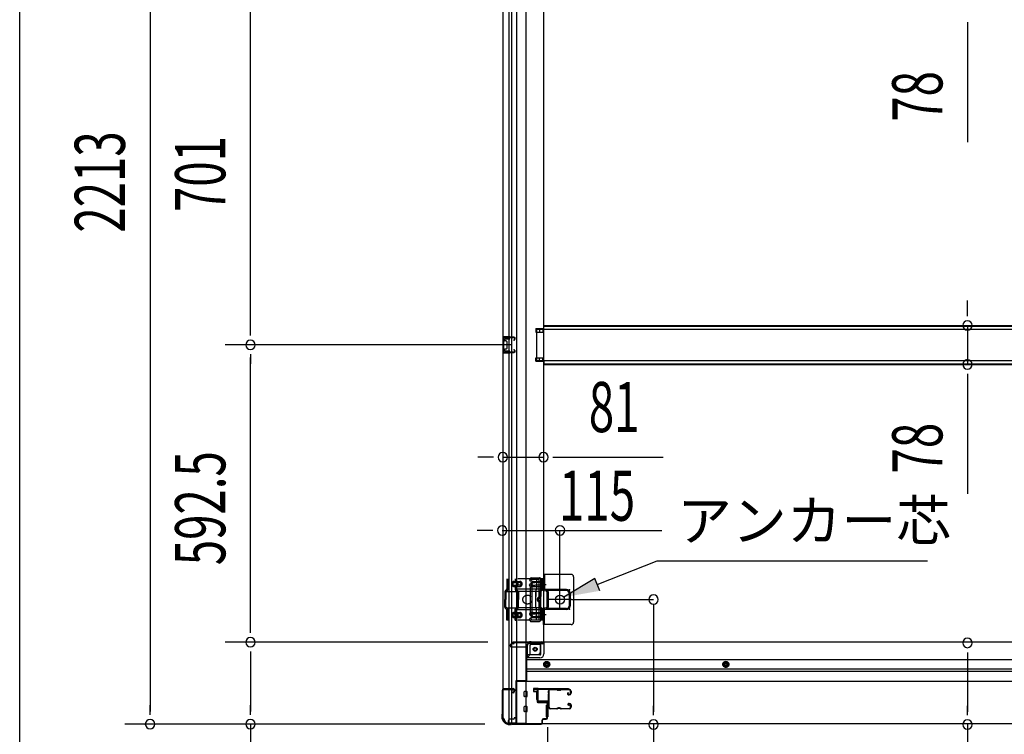
# Model space of a CAD drawing. Extents: x 542 to 20478, y 217 to 14052.
# Drawn here: x 543 to 2504, y 2010 to 3434 of the extents above; entities that cross this region are included whole.
import ezdxf

# ---------------------------------------------------------------- set-up
doc = ezdxf.new("R2010")
doc.units = 0
doc.header["$LTSCALE"] = 50
doc.header["$MEASUREMENT"] = 0
for name, pattern in [('1PL-2', [4, 2.5, -0.5, 0.5, -0.5]), ('HIDE-M', [2, 1, -1]), ('TENSEN-', [0.6, 0.2, -0.4])]:
    doc.linetypes.add(name, pattern=pattern)
for name, color, linetype in [('HIKIDASHI', 6, 'CONTINUOUS'), ('SUNPOU', 4, 'CONTINUOUS'), ('U1', 3, 'CONTINUOUS'), ('WAKUSEN-01', 50, 'CONTINUOUS'), ('サイドレ-ル', 3, 'CONTINUOUS'), ('サイドレール取付板', 6, 'CONTINUOUS'), ('下枠側', 2, 'CONTINUOUS'), ('下枠前', 3, 'CONTINUOUS'), ('内アンカー金具A', 6, 'HIDE-M'), ('内アンカー金具L', 6, 'CONTINUOUS'), ('床補強', 3, 'CONTINUOUS'), ('柱前', 3, 'CONTINUOUS'), ('間柱', 3, 'CONTINUOUS')]:
    doc.layers.add(name, color=color, linetype=linetype)
doc.styles.add('00', font='ROMANS', dxfattribs={"width": 0.666667, "bigfont": 'BIGFONT'})
doc.styles.add('01', font='ROMANS', dxfattribs={"height": 3, "bigfont": 'BIGFONT'})

msp = doc.modelspace()

# ---------------------------------------------------------------- linework, layer by layer
at = {"layer": 'HIKIDASHI'}
for p, q in [((1693.4, 2308.2), (1812.5, 2355.7)), ((1812.5, 2355.7), (2351.1, 2355.7)), ((1688.4, 2320.6), (1626.8, 2283.2)), ((1698.3, 2295.8), (1688.4, 2320.6))]:
    msp.add_line(p, q, dxfattribs=at)
msp.add_solid([(1688.4, 2320.6), (1698.3, 2295.8), (1626.8, 2283.2)], dxfattribs=at)
at = {"layer": 'SUNPOU'}
for p, q in [((802.2, 4218.2), (802.2, 2055.2)), ((1002.2, 2811), (1002.2, 3462)), ((2431, 3429.5), (2431, 3410.7)), ((2431, 3423.2), (2431, 3190.3)), ((2431, 2849.8), (2431, 2874.8)), ((2431, 2843.6), (2431, 2862.3)), ((1002.2, 2804.8), (1002.2, 2823.5)), ((2431, 2824.8), (2431, 2747.2)), ((1522.1, 2786), (952.2, 2786)), ((1522.1, 2786), (952.2, 2786)), ((1002.2, 2767.3), (1002.2, 2748.5)), ((1002.2, 2218.5), (1002.2, 2761)), ((2431, 2728.5), (2431, 2709.7)), ((2431, 2722.2), (2431, 2489.3)), ((1480.1, 2562.2), (1455.1, 2562.2)), ((1486.3, 2562.2), (1467.6, 2562.2)), ((1505.1, 2562.2), (1586.1, 2562.2)), ((1604.8, 2562.2), (1623.6, 2562.2)), ((1611.1, 2562.2), (1824.9, 2562.2)), ((1479.1, 2416.1), (1454.1, 2416.1)), ((1485.3, 2416.1), (1466.6, 2416.1)), ((1805.6, 2269.2), (1805.6, 2054.4)), ((1002.2, 2212.3), (1002.2, 2231)), ((1475.1, 2193.5), (952.2, 2193.5)), ((1475.1, 2193.5), (952.2, 2193.5)), ((1002.2, 2174.8), (1002.2, 2156)), ((1002.2, 2168.5), (1002.2, 2055.2)), ((2431, 2173.1), (2431, 2154.4)), ((2431, 2166.9), (2431, 2054.4)), ((802.2, 2049), (802.2, 2067.7)), ((1002.2, 2049), (1002.2, 2067.7)), ((1805.6, 2048.1), (1805.6, 2066.9)), ((2431, 2048.1), (2431, 2066.9)), ((1469.4, 2030.2), (752.2, 2030.2)), ((1469.4, 2030.2), (952.2, 2030.2)), ((1002.2, 2030.2), (1002.2, 1648.1)), ((1594.1, 2024), (1594.1, 1479.8)), ((1594.1, 2024), (1594.1, 1479.8)), ((1805.6, 2029.4), (1805.6, 1647.2)), ((2431, 2029.4), (2431, 1647.2))]:
    msp.add_line(p, q, dxfattribs=at)
at = {"layer": 'SUNPOU', "color": 4}
for p, q in [((1504.1, 2416.1), (1822.3, 2416.1)), ((1619.1, 2294.7), (1619.1, 2416.1)), ((1642.1, 2278.5), (1805.6, 2278.5))]:
    msp.add_line(p, q, dxfattribs=at)
at = {"layer": 'SUNPOU'}
for centre, start, end in [((2431, 2824.8), 90, 270), ((2431, 2824.8), 270, 90), ((1002.2, 2786), 90, 270), ((1002.2, 2786), 90, 270), ((1002.2, 2786), 270, 90), ((1002.2, 2786), 270, 90), ((2431, 2747.2), 90, 270), ((2431, 2747.2), 270, 90), ((1505.1, 2562.2), 0, 180), ((1586.1, 2562.2), 0, 180), ((1505.1, 2562.2), 180, 0), ((1586.1, 2562.2), 180, 0), ((1504.1, 2416.1), 0, 180), ((1504.1, 2416.1), 180, 0), ((1619.1, 2416.1), 0, 180), ((1619.1, 2416.1), 180, 0), ((1805.6, 2278.5), 90, 270), ((1805.6, 2278.5), 270, 90), ((1002.2, 2193.5), 90, 270), ((1002.2, 2193.5), 90, 270), ((1002.2, 2193.5), 270, 90), ((1002.2, 2193.5), 270, 90), ((2431, 2191.9), 90, 270), ((2431, 2191.9), 270, 90), ((802.2, 2030.2), 90, 270), ((802.2, 2030.2), 270, 90), ((1002.2, 2030.2), 90, 270), ((1002.2, 2030.2), 270, 90), ((1805.6, 2029.4), 90, 270), ((1805.6, 2029.4), 270, 90), ((2431, 2029.4), 90, 270), ((2431, 2029.4), 270, 90)]:
    msp.add_arc(centre, 9.38, start, end, dxfattribs=at)
at = {"layer": 'U1', "color": 3}
for p, q in [((1575.1, 2101.2), (1566.6, 2101.2)), ((1566.6, 2101.2), (1566.6, 2095.2)), ((1575.1, 2079.2), (1575.1, 2101.2)), ((1566.6, 2099.2), (1566.6, 2097.7)), ((1566.6, 2095.2), (1572.6, 2095.2)), ((1572.6, 2095.2), (1572.6, 2079.2)), ((1572.6, 2079.2), (1575.1, 2079.2)), ((1591.6, 2067.7), (1595.1, 2067.7)), ((1591.6, 2067.7), (1591.6, 2044.7)), ((1595.1, 2067.7), (1595.1, 2044.7)), ((1591.6, 2044.7), (1595.1, 2044.7))]:
    msp.add_line(p, q, dxfattribs=at)
at = {"layer": 'WAKUSEN-01'}
msp.add_line((542.5, 517.5), (542.5, 14052.5), dxfattribs=at)
at = {"layer": 'サイドレ-ル'}
for p, q in [((1621.6, 2099.6), (1637.6, 2099.6)), ((1621.6, 2099.6), (1637.6, 2099.6)), ((1612.6, 2098.6), (1599.3, 2098.6)), ((1616.2, 2098.6), (1617.9, 2098.6)), ((1616.2, 2098.6), (1617.9, 2098.6)), ((1617.9, 2097.6), (1616.2, 2097.6)), ((1617.9, 2097.6), (1616.2, 2097.6)), ((1637.6, 2098.6), (1621.6, 2098.6)), ((1637.6, 2098.6), (1621.6, 2098.6)), ((1635.4, 2092.9), (1634.5, 2092.3)), ((1635.4, 2092.9), (1634.5, 2092.3)), ((1635.1, 2091.5), (1636, 2092.1)), ((1635.1, 2091.5), (1636, 2092.1)), ((1636, 2092.1), (1635.4, 2092.9)), ((1636, 2092.1), (1635.4, 2092.9)), ((1636.9, 2089.6), (1635.7, 2089.6)), ((1636.9, 2089.6), (1635.7, 2089.6)), ((1635.7, 2088.6), (1636.9, 2088.6)), ((1635.7, 2088.6), (1636.9, 2088.6)), ((1636.9, 2089.6), (1638.1, 2089.6)), ((1636.9, 2089.6), (1638.1, 2089.6)), ((1638.1, 2088.6), (1636.9, 2088.6)), ((1638.1, 2088.6), (1636.9, 2088.6)), ((1640.1, 2091.6), (1640.1, 2096.1)), ((1640.1, 2091.6), (1640.1, 2096.1)), ((1641.1, 2096.1), (1641.1, 2091.6)), ((1641.1, 2096.1), (1641.1, 2091.6)), ((1597.5, 2064.1), (1597.6, 2064)), ((1600.1, 2061.6), (1612.6, 2061.6)), ((1600.1, 2061.6), (1612.6, 2061.6)), ((1612.6, 2060.6), (1600.1, 2060.6)), ((1612.6, 2060.6), (1600.1, 2060.6)), ((1616.2, 2062.6), (1617.9, 2062.6)), ((1616.2, 2062.6), (1617.9, 2062.6)), ((1617.9, 2061.6), (1616.2, 2061.6)), ((1617.9, 2061.6), (1616.2, 2061.6)), ((1621.6, 2061.6), (1637.6, 2061.6)), ((1621.6, 2061.6), (1637.6, 2061.6)), ((1637.6, 2060.6), (1621.6, 2060.6)), ((1637.6, 2060.6), (1621.6, 2060.6)), ((1636.6, 2067.4), (1635.7, 2068)), ((1636.6, 2067.4), (1635.7, 2068)), ((1636.3, 2068.8), (1637.2, 2068.2)), ((1636.3, 2068.8), (1637.2, 2068.2)), ((1637.2, 2068.2), (1636.6, 2067.4)), ((1637.2, 2068.2), (1636.6, 2067.4)), ((1636.9, 2071.6), (1638.1, 2071.6)), ((1636.9, 2071.6), (1638.1, 2071.6)), ((1638.1, 2070.6), (1636.9, 2070.6)), ((1638.1, 2070.6), (1636.9, 2070.6)), ((1640.1, 2064.1), (1640.1, 2068.6)), ((1640.1, 2064.1), (1640.1, 2068.6)), ((1641.1, 2068.6), (1641.1, 2064.1)), ((1641.1, 2068.6), (1641.1, 2064.1))]:
    msp.add_line(p, q, dxfattribs=at)
for centre, radius, start, end in [((1599.3, 2096.1), 3.5, 90, 205.639), ((1612.6, 2095.6), 4, 58.9973, 90), ((1612.6, 2095.6), 4, 58.9973, 90), ((1621.6, 2095.6), 4, 90, 121.0027), ((1621.6, 2095.6), 4, 90, 121.0027), ((1637.6, 2096.1), 3.5, 0, 90), ((1637.6, 2096.1), 3.5, 0, 90), ((1599, 2090.9), 3, 156.4435, 198.4381), ((1424.8, 2079.1), 171.6, 356.7784, 3.6305), ((1593.5, 2093.3), 3, 0.2396, 25.639), ((1593.5, 2093.3), 3, 336.4435, 0.2396), ((1599.3, 2096.1), 2.5, 90, 205.639), ((1599, 2090.9), 2, 156.4435, 198.4381), ((1593.5, 2093.3), 4, 0.2396, 25.639), ((1593.5, 2093.3), 4, 336.4435, 0.2396), ((1593.3, 2089), 4, 2.4739, 18.4381), ((1387.5, 2080.1), 210, 357.0724, 2.4739), ((1612.6, 2095.6), 3, 58.9973, 90), ((1612.6, 2095.6), 3, 58.9973, 90), ((1616.2, 2101.6), 4, 238.9973, 270), ((1616.2, 2101.6), 4, 238.9973, 270), ((1616.2, 2101.6), 3, 238.9973, 270), ((1616.2, 2101.6), 3, 238.9973, 270), ((1617.9, 2101.6), 3, 270, 301.0027), ((1617.9, 2101.6), 3, 270, 301.0027), ((1617.9, 2101.6), 4, 270, 301.0027), ((1617.9, 2101.6), 4, 270, 301.0027), ((1621.6, 2095.6), 3, 90, 121.0027), ((1621.6, 2095.6), 3, 90, 121.0027), ((1635.7, 2090.6), 2, 125, 270), ((1635.7, 2090.6), 2, 125, 270), ((1635.7, 2090.6), 1, 125, 270), ((1635.7, 2090.6), 1, 125, 270), ((1637.6, 2096.1), 2.5, 0, 90), ((1637.6, 2096.1), 2.5, 0, 90), ((1638.1, 2091.6), 2, 270, 0), ((1638.1, 2091.6), 3, 270, 0), ((1638.1, 2091.6), 3, 270, 0), ((1638.1, 2091.6), 2, 270, 0), ((1598.6, 2066.9), 3, 153.484, 212.8179), ((1593.2, 2069.6), 3, 333.484, 357.0724), ((1593.1, 2063.4), 3.5, 8.8438, 33.1161), ((1598.6, 2066.9), 2, 153.484, 212.8179), ((1600.1, 2064.1), 3.5, 183.2758, 270), ((1593.2, 2069.6), 4, 333.484, 357.0724), ((1593.1, 2063.4), 4.5, 8.8438, 33.1161), ((1600.1, 2064.1), 2.5, 183.2758, 270), ((1612.6, 2064.6), 3, 270, 301.0027), ((1612.6, 2064.6), 3, 270, 301.0027), ((1612.6, 2064.6), 4, 270, 301.0027), ((1612.6, 2064.6), 4, 270, 301.0027), ((1616.2, 2058.6), 4, 90, 121.0027), ((1616.2, 2058.6), 4, 90, 121.0027), ((1616.2, 2058.6), 3, 90, 121.0027), ((1616.2, 2058.6), 3, 90, 121.0027), ((1617.9, 2058.6), 4, 58.9973, 90), ((1617.9, 2058.6), 4, 58.9973, 90), ((1617.9, 2058.6), 3, 58.9973, 90), ((1617.9, 2058.6), 3, 58.9973, 90), ((1621.6, 2064.6), 4, 238.9973, 270), ((1621.6, 2064.6), 4, 238.9973, 270), ((1621.6, 2064.6), 3, 238.9973, 270), ((1621.6, 2064.6), 3, 238.9973, 270), ((1636.9, 2069.6), 2, 90, 235), ((1636.9, 2069.6), 2, 90, 235), ((1636.9, 2069.6), 1, 90, 235), ((1636.9, 2069.6), 1, 90, 235), ((1637.6, 2064.1), 3.5, 270, 0), ((1637.6, 2064.1), 2.5, 270, 0), ((1637.6, 2064.1), 2.5, 270, 0), ((1637.6, 2064.1), 3.5, 270, 0), ((1638.1, 2068.6), 3, 0, 90), ((1638.1, 2068.6), 3, 0, 90), ((1638.1, 2068.6), 2, 0, 90), ((1638.1, 2068.6), 2, 0, 90)]:
    msp.add_arc(centre, radius, start, end, dxfattribs=at)
at = {"layer": 'サイドレール取付板', "color": 6}
for p, q in [((1577.1, 2101.2), (1636.1, 2101.2)), ((1577.1, 2099.6), (1636.1, 2099.6)), ((1636.1, 2101.2), (1636.1, 2099.6)), ((1574.1, 2077.2), (1574.1, 2098.2)), ((1575.7, 2077.2), (1575.7, 2098.2)), ((1595.6, 2075.8), (1577.1, 2075.8)), ((1595.6, 2074.2), (1577.1, 2074.2)), ((1595.6, 2074.2), (1595.6, 2075.8))]:
    msp.add_line(p, q, dxfattribs=at)
at = {"layer": 'サイドレール取付板'}
msp.add_line((1599.3, 2099.6), (1612.6, 2099.6), dxfattribs=at)
at = {"layer": 'サイドレール取付板', "color": 6}
for centre, radius, start, end in [((1577.1, 2098.2), 3, 90, 180), ((1577.1, 2098.2), 1.4, 90, 180), ((1577.1, 2077.2), 3, 180, 270), ((1577.1, 2077.2), 1.4, 180, 270)]:
    msp.add_arc(centre, radius, start, end, dxfattribs=at)
at = {"layer": '下枠側'}
for p, q in [((1532.6, 4241), (1532.6, 2032)), ((1551.1, 4241), (1551.1, 2032)), ((1505.1, 4231), (1505.1, 2042)), ((1518.1, 2101), (1518.1, 4172)), ((1523.1, 2101), (1523.1, 4172)), ((1586.1, 4160), (1586.1, 2194.5)), ((1571.1, 2818.5), (1586.1, 2818.5)), ((1571.1, 2818.5), (1571.1, 2811.5)), ((1571.1, 2811.5), (1586.1, 2811.5)), ((1578.1, 2818.5), (1578.1, 2811.5)), ((1585.1, 2818.5), (1585.1, 2811.5)), ((1505.1, 2802), (1505.1, 2770)), ((1519.1, 2802), (1505.1, 2802)), ((1506.1, 2802), (1506.1, 2770)), ((1508.6, 2796.5), (1508.6, 2795)), ((1519.1, 2797.5), (1509.6, 2797.5)), ((1512.1, 2794), (1509.6, 2794)), ((1513.1, 2793), (1513.1, 2779)), ((1513.3, 2802), (1513.3, 2797.5)), ((1515, 2802), (1515, 2797.5)), ((1518.1, 2801.9), (1518.1, 2797.5)), ((1505.1, 2770), (1519.1, 2770)), ((1508.6, 2777), (1508.6, 2775.5)), ((1509.6, 2778), (1512.1, 2778)), ((1509.6, 2774.5), (1519.1, 2774.5)), ((1513.4, 2774.5), (1513.4, 2770)), ((1515, 2774.5), (1515, 2770)), ((1518.1, 2770.2), (1518.1, 2774.5)), ((1571.1, 2760.5), (1586.1, 2760.5)), ((1571.1, 2753.5), (1571.1, 2760.5)), ((1571.1, 2753.5), (1586.1, 2753.5)), ((1578.1, 2753.5), (1578.1, 2760.5)), ((1585.1, 2753.5), (1585.1, 2760.5)), ((1559.2, 2319.2), (1558.6, 2317.5)), ((1561.8, 2317.6), (1561.5, 2316.6)), ((1563, 2322), (1578.1, 2322)), ((1563.7, 2319), (1576.1, 2319)), ((1577.1, 2318), (1577.1, 2239)), ((1580.1, 2320), (1580.1, 2237)), ((1560, 2303.3), (1558.6, 2307.6)), ((1560.1, 2254), (1560.1, 2302.7)), ((1562.8, 2304.2), (1561.5, 2308.5)), ((1563.1, 2302.7), (1563.1, 2254)), ((1560, 2253.8), (1558.6, 2249.5)), ((1559.8, 2235.7), (1558.6, 2239.6)), ((1562.8, 2252.8), (1561.5, 2248.6)), ((1562, 2238.7), (1561.5, 2240.5)), ((1562.6, 2238), (1576.1, 2238)), ((1560.6, 2235), (1578.1, 2235)), ((1554.6, 2163), (1554.6, 2187.5)), ((1559.6, 2169), (1559.6, 2187.5)), ((1561.6, 2194.5), (1586.1, 2194.5)), ((1561.6, 2189.5), (1580.1, 2189.5)), ((1580.1, 2174), (1580.1, 2191.5)), ((1583.6, 2194.5), (1586.1, 2194.5)), ((1551.1, 2163), (1554.6, 2163)), ((1554.6, 2163), (1559.6, 2169)), ((1559.6, 2169), (1575.1, 2169)), ((1505.1, 2099.5), (1505.1, 2100)), ((1506.1, 2101), (1526.1, 2101)), ((1524.1, 2098.5), (1506.1, 2098.5)), ((1518.1, 2032), (1518.1, 2098.5)), ((1523.1, 2032), (1523.1, 2098.5)), ((1523.1, 2092.5), (1523.1, 2098.5)), ((1523.1, 2092.5), (1523.1, 2098.5)), ((1526.1, 2092.5), (1523.1, 2092.5)), ((1524.1, 2092.5), (1524.1, 2098.5)), ((1524.1, 2092.5), (1524.1, 2098.5)), ((1528.1, 2099), (1528.1, 2094.5)), ((1505.1, 2042), (1506.1, 2042)), ((1516.1, 2032), (1551.1, 2032))]:
    msp.add_line(p, q, dxfattribs=at)
msp.add_circle((1569.6, 2179.5), 4, dxfattribs=at)
for centre, radius, start, end in [((1509.6, 2796.5), 1, 90, 180), ((1509.6, 2795), 1, 180, 270), ((1512.1, 2793), 1, 0, 90), ((1509.6, 2777), 1, 90, 180), ((1509.6, 2775.5), 1, 180, 270), ((1512.1, 2779), 1, 270, 0), ((1560.1, 2317), 1.5, 162.5424, 270), ((1563, 2318), 4, 90, 162.5424), ((1560.1, 2317), 1.5, 270, 342.5424), ((1563.7, 2317), 2, 90, 162.5424), ((1576.1, 2318), 1, 0, 90), ((1578.1, 2320), 2, 0, 90), ((1560.1, 2308), 1.5, 90, 197.4576), ((1558.1, 2302.7), 2, 0, 17.4576), ((1559.1, 2302.9), 1, 0, 17.4576), ((1559.1, 2302.9), 1, 0, 17.4576), ((1560.1, 2308), 1.5, 17.4576, 90), ((1558.1, 2302.7), 5, 0.0005, 17.4576), ((1560.1, 2249), 1.5, 162.5424, 270), ((1560.1, 2240), 1.5, 90, 197.4576), ((1558.1, 2254.4), 2, 342.5424, 0), ((1560.1, 2249), 1.5, 270, 342.5424), ((1560.1, 2240), 1.5, 17.4576, 90), ((1563, 2239), 1, 197.4576, 270), ((1558.1, 2254.3), 5, 342.5424, 359.9995), ((1576.1, 2239), 1, 270, 0), ((1578.1, 2237), 2, 270, 0), ((1560.8, 2236), 1, 197.4576, 270), ((1561.6, 2187.5), 7, 90, 180), ((1561.6, 2187.5), 2, 90, 180), ((1583.1, 2191.5), 3, 90, 180), ((1575.1, 2174), 5, 270, 0), ((1506.1, 2100), 1, 90, 180), ((1506.1, 2099.5), 1, 180, 270), ((1526.1, 2099), 2, 0, 90), ((1526.1, 2094.5), 2, 270, 0), ((1506.1, 2040), 2, 0, 90), ((1516.1, 2040), 8, 180, 270)]:
    msp.add_arc(centre, radius, start, end, dxfattribs=at)
at = {"layer": '下枠前'}
for p, q in [((1520.1, 2186.5), (1520.1, 2187.5)), ((1526.1, 2190.5), (1523.1, 2190.5)), ((1552.1, 2183.5), (1523.1, 2183.5)), ((1586.1, 2193.5), (1525.1, 2193.5)), ((1525.1, 2192.5), (1525.1, 2193.5)), ((1587.1, 2192.5), (1525.1, 2192.5)), ((1528.1, 2192.5), (1528.1, 2193.5)), ((1552.1, 2185.5), (1552.1, 2115)), ((1585.1, 2190.5), (1557.1, 2190.5)), ((1581.1, 2170), (1581.1, 2190.5)), ((3985.6, 2193.5), (1586.1, 2193.5)), ((1587.1, 2192.5), (1587.1, 2193.5)), ((1587.1, 2192.3), (1587.1, 2170)), ((1579.1, 2168), (1552.1, 2168)), ((1579.1, 2162), (1552.1, 2162)), ((4019.6, 2158.5), (1552.1, 2158.5)), ((4019.6, 2140), (1552.1, 2140)), ((1587.6, 2152.2), (1592.6, 2155.1)), ((1587.6, 2146.4), (1587.6, 2152.2)), ((1592.6, 2143.5), (1587.6, 2146.4)), ((1592.6, 2155.1), (1597.6, 2152.2)), ((1597.6, 2146.4), (1592.6, 2143.5)), ((1597.6, 2152.2), (1597.6, 2146.4)), ((1949.6, 2155.1), (1944.6, 2152.2)), ((1944.6, 2152.2), (1944.6, 2146.4)), ((1944.6, 2146.4), (1949.6, 2143.5)), ((1954.6, 2152.2), (1949.6, 2155.1)), ((1949.6, 2143.5), (1954.6, 2146.4)), ((1954.6, 2146.4), (1954.6, 2152.2)), ((4019.6, 2135), (1552.1, 2135)), ((1552.1, 2116.2), (1531.1, 2116.2)), ((1531.1, 2116.2), (1531.1, 2031)), ((1552.1, 2116.2), (1531.1, 2116.2)), ((4040.6, 2115), (1531.1, 2115)), ((1547.6, 2116.2), (1547.6, 2115)), ((1547.6, 2085.5), (1547.6, 2094.5)), ((1553.1, 2095), (1548.1, 2095)), ((1553.1, 2095), (1548.1, 2095)), ((1553.1, 2085), (1548.1, 2085)), ((1553.6, 2085.5), (1553.6, 2094.5)), ((1547.6, 2055.5), (1547.6, 2064.5)), ((1553.1, 2065), (1548.1, 2065)), ((1553.6, 2055.5), (1553.6, 2064.5)), ((1528.1, 2043), (1528.1, 2041.8)), ((1531.1, 2043), (1528.1, 2043)), ((1531.1, 2041.8), (1528.1, 2041.8)), ((1531.1, 2041.8), (1528.5, 2041.8)), ((1528.6, 2043), (1528.6, 2042)), ((1531.1, 2043), (1528.6, 2043)), ((1553.1, 2055), (1548.1, 2055)), ((1516.1, 2037), (1516.1, 2031)), ((1531.1, 2032.2), (1516.1, 2032.2)), ((4055.6, 2031), (1516.1, 2031)), ((1526.6, 2040), (1519.1, 2040))]:
    msp.add_line(p, q, dxfattribs=at)
at = {"layer": '下枠前', "color": 6, "linetype": 'HIDE-M'}
for p, q in [((1588.1, 2151.9), (1592.6, 2154.5)), ((1588.1, 2146.7), (1588.1, 2151.9)), ((1592.6, 2144.1), (1588.1, 2146.7)), ((1592.6, 2154.5), (1597.1, 2151.9)), ((1597.1, 2146.7), (1592.6, 2144.1)), ((1597.1, 2151.9), (1597.1, 2146.7)), ((1949.6, 2154.5), (1945.1, 2151.9)), ((1945.1, 2151.9), (1945.1, 2146.7)), ((1945.1, 2146.7), (1949.6, 2144.1)), ((1954.1, 2151.9), (1949.6, 2154.5)), ((1949.6, 2144.1), (1954.1, 2146.7)), ((1954.1, 2146.7), (1954.1, 2151.9))]:
    msp.add_line(p, q, dxfattribs=at)
at = {"layer": '下枠前', "color": 4}
for centre in [(1569.6, 2179.5), (1592.6, 2149.3), (1949.6, 2149.3)]:
    msp.add_circle(centre, 3, dxfattribs=at)
at = {"layer": '下枠前'}
for centre, radius in [((1569.6, 2179.5), 2.5), ((1592.6, 2149.3), 2), ((1949.6, 2149.3), 2)]:
    msp.add_circle(centre, radius, dxfattribs=at)
at = {"layer": '下枠前', "color": 6, "linetype": 'HIDE-M'}
for centre, radius in [((1592.6, 2149.3), 6), ((1592.6, 2149.3), 4.5), ((1949.6, 2149.3), 6), ((1949.6, 2149.3), 4.5)]:
    msp.add_circle(centre, radius, dxfattribs=at)
at = {"layer": '下枠前'}
for centre, radius, start, end in [((1523.1, 2187.5), 3, 90, 180), ((1523.1, 2186.5), 3, 180, 270), ((1526.1, 2192.5), 2, 270, 0), ((1557.1, 2185.5), 5, 90, 180), ((1585.1, 2192.5), 2, 270, 0), ((1579.1, 2170), 8, 270, 0), ((1579.1, 2170), 2, 270, 0), ((1548.1, 2094.5), 0.5, 90, 180), ((1548.1, 2085.5), 0.5, 180, 270), ((1553.1, 2094.5), 0.5, 0, 90), ((1553.1, 2085.5), 0.5, 270, 0), ((1548.1, 2064.5), 0.5, 90, 180), ((1553.1, 2064.5), 0.5, 0, 90), ((1526.6, 2042), 2, 270, 0), ((1548.1, 2055.5), 0.5, 180, 270), ((1553.1, 2055.5), 0.5, 270, 0), ((1519.1, 2037), 3, 90, 180)]:
    msp.add_arc(centre, radius, start, end, dxfattribs=at)
at = {"layer": '内アンカー金具A'}
for p, q in [((1585.1, 2319.5), (1513.3, 2319.5)), ((1513.3, 2319.5), (1513.3, 2299)), ((1515.6, 2319.5), (1515.6, 2299.5)), ((1529.6, 2319.5), (1529.6, 2315.9)), ((1531.9, 2319.5), (1531.9, 2315.2)), ((1572.1, 2319.5), (1572.1, 2299)), ((1582.8, 2319.5), (1582.8, 2299.5)), ((1585.1, 2299.5), (1585.1, 2319.5)), ((1585.1, 2319.5), (1585.1, 2299.5)), ((1513.3, 2299), (1510, 2295.8)), ((1514.6, 2297.1), (1511.6, 2294.2)), ((1582.7, 2299), (1513.2, 2299)), ((1527.6, 2314.5), (1538.8, 2314.5)), ((1527.7, 2312.2), (1531.7, 2312.2)), ((1527.7, 2306.8), (1531.7, 2306.8)), ((1527.7, 2304.5), (1538.8, 2304.5)), ((1529.6, 2303.2), (1529.6, 2299.5)), ((1530.5, 2297.1), (1533.5, 2294.2)), ((1531.9, 2303.9), (1531.9, 2299)), ((1531.9, 2299), (1535.1, 2295.8)), ((1538.8, 2312.2), (1532.1, 2312.2)), ((1538.8, 2306.8), (1532.1, 2306.8)), ((1565.6, 2312.2), (1569.8, 2312.2)), ((1565.6, 2306.8), (1569.8, 2306.8)), ((1565.7, 2314.5), (1582.8, 2314.5)), ((1565.8, 2304.5), (1582.8, 2304.5)), ((1582.8, 2312.2), (1570.2, 2312.2)), ((1582.8, 2306.8), (1570.2, 2306.8)), ((1571, 2294.8), (1572.1, 2299)), ((1582.5, 2298.8), (1579.5, 2295.8)), ((1584.1, 2297.1), (1581.1, 2294.2)), ((1509.1, 2293.5), (1509.1, 2278.5)), ((1509.1, 2263.6), (1509.1, 2278.5)), ((1509.4, 2294.8), (1537.2, 2294.8)), ((1511.4, 2293.5), (1511.4, 2278.5)), ((1511.4, 2263.2), (1511.4, 2278.5)), ((1533.8, 2293.5), (1533.8, 2278.5)), ((1533.8, 2263.2), (1533.8, 2278.5)), ((1536.1, 2293.5), (1536.1, 2278.5)), ((1536.1, 2263.6), (1536.1, 2278.5)), ((1578.6, 2294.8), (1537.2, 2294.8)), ((1571, 2294.8), (1571, 2284.5)), ((1571, 2262.2), (1571, 2294.8)), ((1578.6, 2293.5), (1578.6, 2284.5)), ((1580.9, 2293.5), (1580.9, 2284.5)), ((1509.4, 2262.2), (1537.2, 2262.2)), ((1513.3, 2258), (1510, 2261.3)), ((1515.6, 2259), (1511.4, 2263.2)), ((1582.8, 2258), (1513.2, 2258)), ((1513.3, 2237.5), (1513.3, 2258)), ((1515.6, 2237.5), (1515.6, 2259)), ((1529.6, 2259), (1533.8, 2263.2)), ((1529.6, 2237.5), (1529.6, 2259)), ((1531.9, 2258), (1535.1, 2261.3)), ((1531.9, 2237.5), (1531.9, 2258)), ((1578.6, 2262.2), (1537.2, 2262.2)), ((1571, 2262.2), (1572.1, 2258)), ((1572.1, 2237.5), (1572.1, 2258)), ((1578.6, 2263.6), (1578.6, 2272.6)), ((1582.8, 2258), (1579.5, 2261.3)), ((1580.9, 2263.6), (1580.9, 2272.6)), ((1584.1, 2260), (1581.1, 2262.9)), ((1582.8, 2237.5), (1582.8, 2258)), ((1585.1, 2237.5), (1585.1, 2257.6)), ((1585.1, 2237.5), (1585.1, 2257.6)), ((1585.1, 2237.5), (1513.3, 2237.5)), ((1515.6, 2237.5), (1513.3, 2237.5)), ((1527.6, 2242.6), (1538.8, 2242.6)), ((1527.7, 2252.6), (1538.8, 2252.6)), ((1527.7, 2250.3), (1531.7, 2250.3)), ((1527.7, 2244.9), (1531.7, 2244.9)), ((1529.6, 2237.5), (1531.9, 2237.5)), ((1538.8, 2250.3), (1532.1, 2250.3)), ((1538.8, 2244.9), (1532.1, 2244.9)), ((1565.6, 2250.2), (1569.8, 2250.2)), ((1565.6, 2244.8), (1569.8, 2244.8)), ((1565.7, 2242.5), (1582.8, 2242.5)), ((1565.8, 2252.5), (1582.8, 2252.5)), ((1582.8, 2250.2), (1570.2, 2250.2)), ((1582.8, 2244.8), (1570.2, 2244.8)), ((1585.1, 2237.5), (1582.8, 2237.5)), ((1583, 2247.5), (1583, 2247.5))]:
    msp.add_line(p, q, dxfattribs=at)
at = {"layer": '内アンカー金具A', "linetype": 'TENSEN-'}
for p, q in [((1585.1, 2311.5), (1582.8, 2311.5)), ((1585.1, 2311.5), (1582.8, 2311.5)), ((1585.1, 2305.5), (1582.8, 2305.5)), ((1585.1, 2305.5), (1582.8, 2305.5)), ((1585.1, 2251.5), (1582.8, 2251.5)), ((1585.1, 2245.5), (1582.8, 2245.5))]:
    msp.add_line(p, q, dxfattribs=at)
at = {"layer": '内アンカー金具A'}
msp.add_circle((1554.1, 2278.5), 9, dxfattribs=at)
for centre, radius, start, end in [((1532.9, 2315.2), 3.3, 180, 250.5288), ((1532.9, 2315.2), 1, 180, 250.5288), ((1512.4, 2293.5), 3.3, 135, 180), ((1512.3, 2299.5), 1, 315, 0), ((1512.3, 2299.5), 3.3, 315, 0), ((1527.7, 2309.5), 5, 90, 180), ((1527.7, 2309.5), 5, 180, 270), ((1527.7, 2309.5), 2.7, 90, 180), ((1527.7, 2309.5), 2.7, 180, 270), ((1532.9, 2303.9), 3.3, 109.4712, 180), ((1532.9, 2299.5), 3.3, 180, 225), ((1530.9, 2309.5), 2.7, 289.4712, 70.5288), ((1532.9, 2303.9), 1, 109.4712, 180), ((1532.9, 2299.5), 1, 180, 225), ((1530.9, 2309.5), 5, 289.4712, 70.5288), ((1532.8, 2293.5), 3.3, 0, 45), ((1538.8, 2309.5), 5, 0, 90), ((1538.8, 2309.5), 2.7, 0, 90), ((1538.8, 2309.5), 5, 270, 0), ((1538.8, 2309.5), 2.7, 270, 0), ((1565.8, 2309.5), 5, 90, 180), ((1565.8, 2309.5), 5, 180, 270), ((1565.8, 2309.5), 2.7, 90, 180), ((1565.8, 2309.5), 2.7, 180, 270), ((1581.9, 2293.5), 3.3, 135, 180), ((1581.8, 2299.5), 1, 315, 0), ((1581.8, 2299.5), 3.3, 315, 0), ((1512.4, 2293.5), 1, 135, 180), ((1532.8, 2293.5), 1, 0, 45), ((1578.6, 2278.5), 5, 99.5941, 260.4059), ((1578.6, 2278.5), 2.7, 99.5941, 260.4059), ((1578.6, 2278.5), 2.7, 134.3922, 225.6078), ((1578.6, 2278.5), 2.7, 134.3922, 225.6078), ((1577.6, 2284.5), 1, 279.5941, 0), ((1577.6, 2284.5), 3.3, 279.5941, 0), ((1577.6, 2272.6), 3.3, 0, 80.4059), ((1581.9, 2293.5), 1, 135, 180), ((1512.4, 2263.6), 3.3, 180, 225), ((1512.4, 2263.6), 1, 180, 225), ((1512.3, 2257.6), 1, 0, 45), ((1512.3, 2257.6), 3.3, 0, 45), ((1532.9, 2257.6), 3.3, 135, 180), ((1532.9, 2257.6), 1, 135, 180), ((1532.8, 2263.6), 1, 315, 0), ((1532.8, 2263.6), 3.3, 315, 0), ((1577.6, 2272.6), 1, 0, 80.4059), ((1581.9, 2263.6), 3.3, 180, 225), ((1581.9, 2263.6), 1, 180, 225), ((1581.8, 2257.6), 1, 0, 45), ((1581.8, 2257.6), 3.3, 0, 45), ((1527.7, 2247.6), 5, 90, 180), ((1527.7, 2247.6), 5, 180, 270), ((1527.7, 2247.6), 2.7, 90, 180), ((1527.7, 2247.6), 2.7, 180, 270), ((1532.9, 2253.2), 3.3, 180, 250.5288), ((1532.9, 2241.9), 3.3, 109.4712, 180), ((1530.9, 2247.5), 2.7, 289.4712, 70.5288), ((1532.9, 2253.2), 1, 180, 250.5288), ((1532.9, 2241.9), 1, 109.4712, 180), ((1530.9, 2247.5), 5, 289.4712, 70.5288), ((1538.8, 2247.6), 5, 0, 90), ((1538.8, 2247.6), 2.7, 0, 90), ((1538.8, 2247.6), 2.7, 270, 0), ((1538.8, 2247.6), 5, 270, 0), ((1565.8, 2247.5), 5, 90, 180), ((1565.8, 2247.5), 5, 180, 270), ((1565.8, 2247.5), 2.7, 90, 180), ((1565.8, 2247.5), 2.7, 180, 270)]:
    msp.add_arc(centre, radius, start, end, dxfattribs=at)
at = {"layer": '内アンカー金具L'}
for p, q in [((1641.1, 2328.5), (1586.1, 2328.5)), ((1586.1, 2328.5), (1586.1, 2299.3)), ((1588.4, 2328.5), (1588.4, 2299.3)), ((1613.8, 2328.5), (1593.4, 2328.5)), ((1646.1, 2323.5), (1646.1, 2233.5)), ((1586.1, 2298.5), (1586.1, 2298.5)), ((1592.3, 2295), (1588.4, 2296.1)), ((1632.1, 2298.5), (1588.7, 2298.5)), ((1593, 2297.2), (1589.1, 2298.3)), ((1632.1, 2296.5), (1594.2, 2296.5)), ((1593.1, 2294.1), (1593.1, 2263)), ((1595.4, 2294.1), (1595.4, 2263)), ((1637.1, 2291.5), (1637.1, 2265.5)), ((1639.1, 2291.5), (1639.1, 2265.5)), ((1586.1, 2258.5), (1586.1, 2258.5)), ((1586.1, 2228.5), (1586.1, 2257.8)), ((1592.3, 2262.1), (1588.4, 2261)), ((1588.4, 2228.5), (1588.4, 2257.8)), ((1632.1, 2258.5), (1588.7, 2258.5)), ((1593, 2259.9), (1589.1, 2258.8)), ((1632.1, 2260.5), (1594.2, 2260.5)), ((1641.1, 2228.5), (1586.1, 2228.5))]:
    msp.add_line(p, q, dxfattribs=at)
at = {"layer": '内アンカー金具L', "linetype": '1PL-2'}
for p, q in [((1580.3, 2308.5), (1591.8, 2308.5)), ((1642.1, 2278.5), (1596.1, 2278.5)), ((1619.1, 2262.4), (1619.1, 2294.7)), ((1580.3, 2248.5), (1591.8, 2248.5)), ((1580.3, 2248.5), (1591.8, 2248.5))]:
    msp.add_line(p, q, dxfattribs=at)
at = {"layer": '内アンカー金具L'}
msp.add_circle((1619.1, 2278.5), 9, dxfattribs=at)
for centre, radius, start, end in [((1641.1, 2323.5), 5, 0, 90), ((1589.4, 2299.3), 3.3, 180, 254.0546), ((1589.4, 2299.3), 1, 180, 254.0546), ((1592.1, 2294.1), 3.3, 0, 74.0546), ((1632.1, 2291.5), 7, 0, 90), ((1632.1, 2291.5), 5, 0, 90), ((1592.1, 2294.1), 1, 0, 74.0546), ((1589.4, 2257.8), 3.3, 105.9454, 180), ((1589.4, 2257.8), 1, 105.9454, 180), ((1592.1, 2263), 1, 285.9454, 0), ((1592.1, 2263), 3.3, 285.9454, 0), ((1632.1, 2265.5), 5, 270, 0), ((1632.1, 2265.5), 7, 270, 0), ((1641.1, 2233.5), 5, 270, 0)]:
    msp.add_arc(centre, radius, start, end, dxfattribs=at)
at = {"layer": '内アンカー金具L', "linetype": 'ByBlock'}
for p in [(1634.1, 2297.5), (1638.1, 2297.5), (1638.1, 2297.5), (1638.1, 2293.5), (1638.1, 2263.5), (1638.1, 2259.5)]:
    msp.add_point(p, dxfattribs=at)
at = {"layer": '床補強'}
for p, q in [((1572.1, 2817), (1572.1, 2755)), ((3999.6, 2817), (1572.1, 2817)), ((1587.1, 2817), (1587.1, 2824.8)), ((1587.1, 2824.8), (3984.6, 2824.8)), ((1587.1, 2824.8), (3984.6, 2824.8)), ((1587.1, 2823.6), (3984.6, 2823.6)), ((1572.1, 2755), (3999.6, 2755)), ((1587.1, 2755), (1587.1, 2747.2)), ((1587.1, 2748.4), (3984.6, 2748.4)), ((1587.1, 2747.2), (3984.6, 2747.2))]:
    msp.add_line(p, q, dxfattribs=at)
at = {"layer": '柱前'}
for p, q in [((1527.3, 2100.2), (1506.9, 2100.2)), ((1506.9, 2099.4), (1527.3, 2099.4)), ((1568.3, 2099.2), (1571.8, 2100.2)), ((1568.6, 2098.5), (1572, 2099.4)), ((1504.1, 2097.4), (1504.1, 2049.7)), ((1504.9, 2049.7), (1504.9, 2097.4)), ((1527.3, 2094.8), (1528.2, 2098.2)), ((1528, 2094.5), (1529, 2098)), ((1573.3, 2098.4), (1573.3, 2075.2)), ((1574.1, 2075.2), (1574.1, 2098.4)), ((1591.3, 2074.2), (1575.1, 2074.2)), ((1575.1, 2073.4), (1591.3, 2073.4)), ((1593.3, 2071.4), (1593.3, 2043)), ((1594.1, 2043), (1594.1, 2071.4)), ((1503.1, 2046.6), (1503.1, 2045)), ((1503.8, 2048.8), (1503.3, 2047.8)), ((1503.9, 2045), (1503.9, 2046.6)), ((1504.6, 2048.5), (1504.1, 2047.5)), ((1591.3, 2041), (1586.1, 2041)), ((1518.9, 2030), (1520.4, 2030)), ((1520.4, 2029.2), (1518.9, 2029.2)), ((1522.3, 2030.7), (1521.3, 2030.3)), ((1522.6, 2030), (1521.6, 2029.5)), ((1581.3, 2031), (1523.5, 2031)), ((1523.5, 2030.2), (1581.3, 2030.2)), ((1583.3, 2033), (1583.3, 2038.2)), ((1583.3, 2034.4), (1583.3, 2033)), ((1584.1, 2033), (1584.1, 2038.2)), ((1586.1, 2040.2), (1591.3, 2040.2))]:
    msp.add_line(p, q, dxfattribs=at)
for centre, radius, start, end in [((1506.9, 2097.4), 2.8, 90, 180), ((1506.9, 2097.4), 2, 90, 180), ((1527.3, 2098.4), 1.8, 344.5154, 90), ((1527.3, 2098.4), 1, 344.5154, 90), ((1572.3, 2098.4), 1.8, 0, 105.4846), ((1572.3, 2098.4), 1, 0, 105.4846), ((1527.7, 2094.6), 0.4, 164.5154, 344.5154), ((1568.5, 2098.8), 0.4, 105.4846, 285.4846), ((1575.1, 2075.2), 1.8, 180, 270), ((1575.1, 2075.2), 1, 180, 270), ((1591.3, 2071.4), 2.8, 0, 90), ((1591.3, 2071.4), 2, 0, 90), ((1505.9, 2046.6), 2.8, 153.4349, 180), ((1518.9, 2045), 15.8, 180, 270), ((1502.1, 2049.7), 2, 333.4349, 0), ((1505.9, 2046.6), 2, 153.4349, 180), ((1518.9, 2045), 15, 180, 270), ((1502.1, 2049.7), 2.8, 333.4349, 0), ((1586.1, 2038.2), 2.8, 90, 180), ((1591.3, 2043), 2.8, 270, 0), ((1591.3, 2043), 2, 270, 0), ((1520.4, 2032), 2, 270, 296.5651), ((1520.4, 2032), 2.8, 270, 296.5651), ((1523.5, 2028.2), 2.8, 90, 116.5651), ((1523.5, 2028.2), 2, 90, 116.5651), ((1581.3, 2033), 2.8, 270, 0), ((1581.3, 2033), 2, 270, 0), ((1586.1, 2038.2), 2, 90, 180)]:
    msp.add_arc(centre, radius, start, end, dxfattribs=at)
at = {"layer": '間柱'}
for p, q in [((1506.1, 2799.5), (1506.1, 2772.6)), ((1507.1, 2772.6), (1507.1, 2799.5)), ((1528.1, 2801.1), (1508.1, 2801.5)), ((1508.1, 2800.5), (1528.1, 2800.1)), ((1528.9, 2798.6), (1527.2, 2795.5)), ((1527.2, 2795.5), (1528.1, 2795)), ((1528.1, 2795), (1529.8, 2798.1)), ((1528.1, 2772), (1508.1, 2771.6)), ((1508.1, 2770.6), (1528.1, 2771)), ((1528.1, 2777), (1527.2, 2776.5)), ((1527.2, 2776.5), (1528.9, 2773.5)), ((1529.8, 2774), (1528.1, 2777))]:
    msp.add_line(p, q, dxfattribs=at)
for centre, radius, start, end in [((1508.1, 2799.5), 2, 88.8065, 180), ((1508.1, 2799.5), 1, 88.8065, 180), ((1528.1, 2799.1), 2, 330.3369, 88.8065), ((1528.1, 2799.1), 1, 330.3369, 88.8065), ((1508.1, 2772.6), 2, 180, 271.1935), ((1508.1, 2772.6), 1, 180, 271.1935), ((1528.1, 2773), 2, 271.1935, 29.6631), ((1528.1, 2773), 1, 271.1935, 29.6631)]:
    msp.add_arc(centre, radius, start, end, dxfattribs=at)

# ---------------------------------------------------------------- texts
at = {"layer": 'HIKIDASHI', "style": '01'}
msp.add_text('アンカー芯', height=80, dxfattribs=at).set_placement((1852.5, 2395.7))
at = {"layer": 'SUNPOU', "style": '00', "width": 0.666667}
for s, p in [('78', (2381, 3230.8)), ('2213', (752.2, 3009.8)), ('701', (952.2, 3050.8)), ('78', (2381, 2529.8)), ('592.5', (952.2, 2346.9))]:
    msp.add_text(s, height=100, rotation=90, dxfattribs=at).set_placement(p)
for s, p in [('81', (1676.5, 2612.2)), ('115', (1617.3, 2435.6))]:
    msp.add_text(s, height=100, dxfattribs=at).set_placement(p)

doc.saveas('drawing.dxf')
